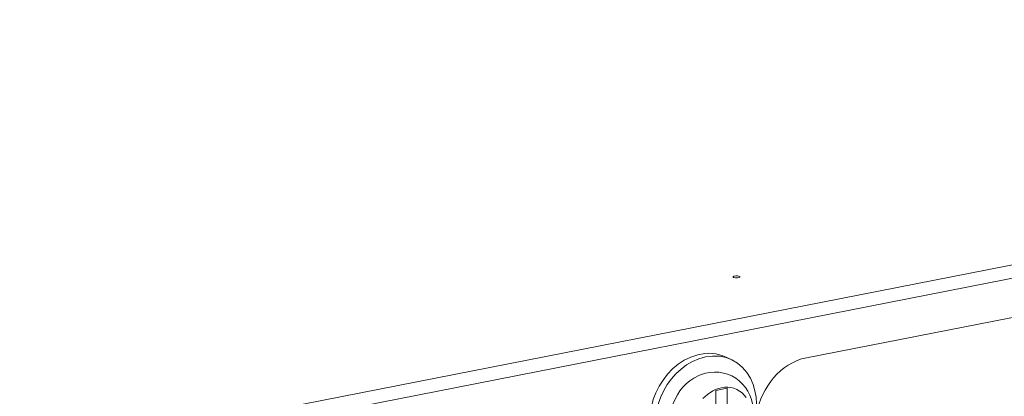
# Model space of a CAD drawing. Units: inches. Extents: x 0.5 to 16.1, y 0.5 to 13.8.
# Drawn here: x 14 to 14.7, y 6.2 to 6.5 of the extents above; entities that cross this region are included whole.
import ezdxf

# ---------------------------------------------------------------- set-up
doc = ezdxf.new("R2010")
doc.units = ezdxf.units.IN
doc.header["$MEASUREMENT"] = 0
doc.layers.add('art', color=7, linetype='Continuous', lineweight=0)

# ---------------------------------------------------------------- blocks, each defined once
blk = doc.blocks.new('Block_8')
at = {"layer": 'art', "color": 18, "lineweight": 20, "true_color": 0x010101}
for p, q in [((11.59542, 5.7214), (15.71233, 6.52969)), ((15.71653, 6.52027), (11.59962, 5.71197)), ((14.58166, 6.26778), (15.69876, 6.48711)), ((14.52078, 6.26789), (14.52507, 6.26623)), ((14.52088, 6.26824), (14.52507, 6.26623)), ((14.52163, 6.24478), (14.51287, 6.24306)), ((14.52165, 6.23155), (14.52163, 6.24478)), ((14.51289, 6.22983), (14.51287, 6.24306))]:
    blk.add_line(p, q, dxfattribs=at)
for points in [[(14.5265, 6.32872), (14.52619, 6.32892), (14.52613, 6.32926), (14.5267, 6.32966), (14.52808, 6.32993), (14.5295, 6.32991), (14.53088, 6.32958)], [(14.53088, 6.32958), (14.53118, 6.32939), (14.53125, 6.32905), (14.53068, 6.32865), (14.52929, 6.32838), (14.52787, 6.32839), (14.5265, 6.32872)], [(14.52088, 6.26824), (14.51833, 6.26932), (14.51569, 6.27016), (14.51298, 6.27074), (14.51023, 6.27108), (14.50747, 6.27118), (14.5047, 6.27103), (14.49925, 6.27009), (14.49399, 6.26835), (14.48902, 6.26591), (14.48439, 6.26285), (14.48015, 6.25929), (14.47632, 6.2553), (14.47292, 6.25092), (14.46998, 6.24623), (14.46751, 6.24126), (14.46554, 6.23609), (14.4641, 6.23075), (14.4632, 6.22527), (14.4629, 6.21974)], [(14.46709, 6.21773), (14.46736, 6.22298), (14.46817, 6.22817), (14.46947, 6.23326), (14.47125, 6.2382), (14.47348, 6.24296), (14.47615, 6.24749), (14.47922, 6.25174), (14.4827, 6.25568), (14.48656, 6.25925), (14.49077, 6.26239), (14.49531, 6.26503), (14.50014, 6.26709), (14.5052, 6.26848), (14.5104, 6.26913), (14.51564, 6.26895), (14.52078, 6.26789)], [(14.58166, 6.26778), (14.57807, 6.26689), (14.57457, 6.26564), (14.57119, 6.26408), (14.56797, 6.26224), (14.56491, 6.26015), (14.56203, 6.25783), (14.55932, 6.25529), (14.5568, 6.25255), (14.55446, 6.24963), (14.55232, 6.24655), (14.55039, 6.24333), (14.54867, 6.23998), (14.54718, 6.23654), (14.54592, 6.23302), (14.54491, 6.22943), (14.54415, 6.2258)], [(14.52507, 6.26623), (14.52942, 6.26367), (14.53327, 6.2604), (14.53654, 6.25656), (14.5392, 6.25227), (14.54122, 6.24765), (14.54264, 6.2428), (14.54346, 6.23782), (14.54374, 6.23278)], [(14.49628, 6.25237), (14.49329, 6.25036), (14.49053, 6.24803), (14.48802, 6.24544), (14.48577, 6.24263), (14.48379, 6.23962), (14.48208, 6.23644), (14.48067, 6.23312), (14.47956, 6.22969)], [(14.50519, 6.25606), (14.5006, 6.25455), (14.49628, 6.25237)], [(14.54142, 6.22613), (14.54125, 6.22952), (14.54076, 6.23288), (14.53992, 6.23618), (14.53874, 6.23937), (14.53722, 6.24241), (14.53537, 6.24527), (14.53321, 6.24789), (14.53075, 6.25024), (14.52803, 6.25228), (14.52508, 6.25398), (14.52195, 6.25531), (14.51868, 6.25625), (14.51532, 6.2568), (14.51193, 6.25694), (14.50853, 6.25669), (14.50519, 6.25606)], [(14.50317, 6.23678), (14.50664, 6.24004), (14.5106, 6.24267), (14.51275, 6.24371), (14.51498, 6.24453), (14.51729, 6.24511), (14.51965, 6.24543), (14.52203, 6.24547), (14.5244, 6.2452), (14.52671, 6.24463), (14.52892, 6.24374), (14.53099, 6.24256), (14.53288, 6.24111), (14.53456, 6.23942), (14.53601, 6.23754)]]:
    blk.add_lwpolyline(points, dxfattribs=at)

msp = doc.modelspace()

# ---------------------------------------------------------------- block references
at = {"layer": 'art'}
msp.add_blockref('Block_8', (0, 0), dxfattribs=at)

doc.saveas('drawing.dxf')
